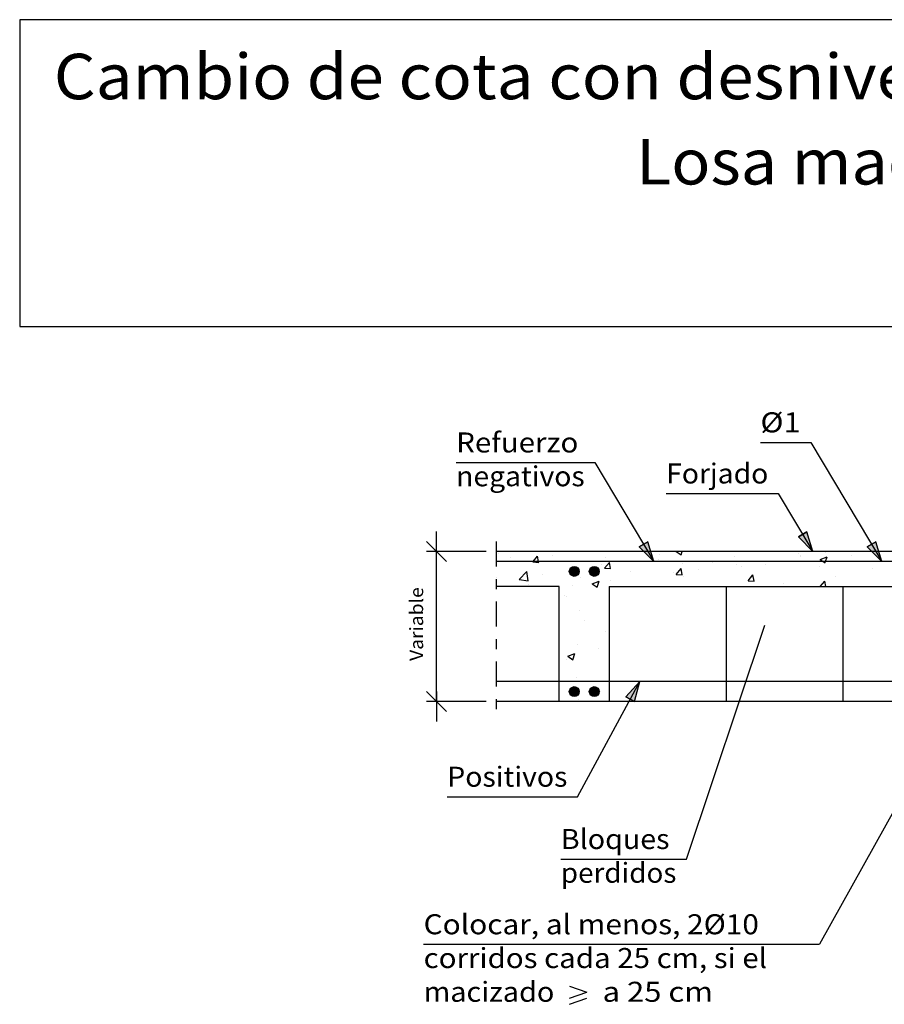
# Model space of a CAD drawing. Units: millimetres. Extents: x 5.9 to 30.7, y 13.4 to 26.8.
# Drawn here: x 5.9 to 14.5, y 16.9 to 26.8 of the extents above; entities that cross this region are included whole.
import ezdxf
from ezdxf.enums import TextEntityAlignment as Align

# ---------------------------------------------------------------- set-up
doc = ezdxf.new("R2010")
doc.units = ezdxf.units.MM
doc.linetypes.add('DASHDOT', pattern=[0.5, 0.25, -0.125, 0, -0.125])
for name, color, linetype in [('0-CYPE0', 1, 'CONTINUOUS'), ('0-CYPE1', 2, 'CONTINUOUS'), ('0-CYPE2', 4, 'CONTINUOUS'), ('0-CYPE4', 6, 'CONTINUOUS'), ('CYPECABECERA', 2, 'CONTINUOUS')]:
    doc.layers.add(name, color=color, linetype=linetype)
doc.styles.add('CYPETXT', font='romans', dxfattribs={"height": 0.2})

msp = doc.modelspace()

# ---------------------------------------------------------------- hatches: boundary and pattern name
at = {"layer": '0-CYPE2'}
for points in [[(13.6322, 21.5909), (13.7775, 21.4447), (13.7181, 21.6421)], [(12.0416, 21.4909), (12.1869, 21.3447), (12.1275, 21.5421)], [(14.3196, 21.4909), (14.4649, 21.3447), (14.4055, 21.5421)], [(11.9959, 19.945), (12.0472, 20.1447), (11.908, 19.9927)]]:
    msp.add_hatch(color=256, dxfattribs=at).paths.add_polyline_path(points, flags=0)
h = msp.add_hatch(color=256, dxfattribs=at)
edge = h.paths.add_edge_path(flags=0)
edge.add_arc((11.3931, 21.2468), 0.05, 0, 360)
h = msp.add_hatch(color=256, dxfattribs=at)
edge = h.paths.add_edge_path(flags=0)
edge.add_arc((11.5931, 21.2468), 0.05, 0, 360)
h = msp.add_hatch(color=256, dxfattribs=at)
edge = h.paths.add_edge_path(flags=0)
edge.add_arc((11.3931, 20.0447), 0.05, 0, 360)
h = msp.add_hatch(color=256, dxfattribs=at)
edge = h.paths.add_edge_path(flags=0)
edge.add_arc((11.5931, 20.0447), 0.05, 0, 360)

# ---------------------------------------------------------------- linework, layer by layer
at = {"layer": '0-CYPE0'}
for p, q in [((10.6133, 21.4442), (10.6133, 21.4442)), ((10.6133, 21.3624), (10.6133, 21.3624)), ((10.6373, 21.4289), (10.6373, 21.4289)), ((10.7591, 21.3816), (10.7591, 21.3816)), ((10.9486, 21.4447), (10.9486, 21.4447)), ((11.1109, 21.4447), (11.1109, 21.4447)), ((11.1711, 21.4063), (11.1711, 21.4063)), ((11.2384, 21.4447), (11.2384, 21.4447)), ((11.6094, 21.4447), (11.6094, 21.4447)), ((11.705, 21.3838), (11.705, 21.3838)), ((12.1078, 21.4447), (12.1078, 21.4447)), ((12.2136, 21.4447), (12.2136, 21.4447)), ((12.2388, 21.3612), (12.2388, 21.3612)), ((12.2459, 21.4168), (12.2459, 21.4168)), ((12.4126, 21.4447), (12.4615, 21.4117)), ((12.4615, 21.4116), (12.4726, 21.4447)), ((12.6062, 21.4447), (12.6062, 21.4447)), ((12.908, 21.4447), (12.908, 21.4447)), ((12.9909, 21.3939), (12.9909, 21.3939)), ((13.1046, 21.4447), (13.1046, 21.4447)), ((13.6004, 21.4447), (13.6004, 21.4447)), ((13.6294, 21.4279), (13.6294, 21.4279)), ((13.6488, 21.4022), (13.6488, 21.4022)), ((13.6519, 21.3975), (13.6519, 21.3975)), ((13.849, 21.3651), (13.919, 21.392)), ((13.8992, 21.4352), (13.8992, 21.4352)), ((13.9004, 21.4447), (13.9004, 21.4447)), ((13.9031, 21.3447), (13.919, 21.392)), ((14.1632, 21.4053), (14.1632, 21.4053)), ((10.9781, 21.3416), (11.0379, 21.3364)), ((11.3847, 21.2703), (11.3847, 21.2703)), ((11.6628, 21.3167), (11.6628, 21.3167)), ((11.6954, 21.2789), (11.7436, 21.3363)), ((11.6954, 21.2789), (11.7552, 21.2737)), ((11.7552, 21.2737), (11.7436, 21.3363)), ((12.4126, 21.2161), (12.4608, 21.2736)), ((12.4724, 21.2109), (12.4609, 21.2736)), ((12.4774, 21.3235), (12.4774, 21.3235)), ((12.6386, 21.2692), (12.6386, 21.2692)), ((12.7726, 21.3387), (12.7726, 21.3387)), ((13.0173, 21.3191), (13.0173, 21.3191)), ((13.0687, 21.2974), (13.0687, 21.2974)), ((13.3064, 21.3161), (13.3064, 21.3161)), ((13.77, 21.3447), (13.77, 21.3447)), ((13.8402, 21.2936), (13.8402, 21.2936)), ((13.8987, 21.3315), (13.9031, 21.3447)), ((14.3741, 21.271), (14.3741, 21.271)), ((10.8418, 21.165), (10.9197, 21.2462)), ((10.8418, 21.165), (10.9307, 21.1512)), ((10.9307, 21.1512), (10.9197, 21.2462)), ((11.0796, 21.2166), (11.0796, 21.2166)), ((11.4529, 21.1845), (11.4529, 21.1845)), ((11.9581, 21.2486), (11.9581, 21.2486)), ((12.3882, 21.2363), (12.3882, 21.2363)), ((12.4126, 21.2161), (12.4724, 21.2109)), ((12.4856, 21.1973), (12.4856, 21.1973)), ((13.1299, 21.1534), (13.1781, 21.2108)), ((13.1897, 21.1482), (13.1781, 21.2108)), ((14.0032, 21.2), (14.0032, 21.2)), ((10.6635, 21.0947), (10.6635, 21.0947)), ((10.9395, 21.1141), (10.9395, 21.1141)), ((11.1619, 21.0947), (11.1619, 21.0947)), ((11.2431, 21.0668), (11.2431, 21.0668)), ((11.3779, 21.1033), (11.3779, 21.1033)), ((11.5716, 21.1227), (11.6416, 21.1496)), ((11.5716, 21.1227), (11.6213, 21.0891)), ((11.6213, 21.0891), (11.6416, 21.1495)), ((11.7567, 21.1531), (11.7567, 21.1531)), ((11.7575, 21.0947), (11.7575, 21.0947)), ((11.9024, 21.0972), (11.9024, 21.0972)), ((11.9051, 21.0947), (11.9051, 21.0947)), ((12.1587, 21.0947), (12.1587, 21.0947)), ((12.5975, 21.0947), (12.5975, 21.0947)), ((12.6571, 21.0947), (12.6571, 21.0947)), ((13.0226, 21.0947), (13.0226, 21.0947)), ((13.1299, 21.1534), (13.1897, 21.1481)), ((13.1555, 21.0947), (13.1555, 21.0947)), ((13.2899, 21.0947), (13.2899, 21.0947)), ((13.4443, 21.0947), (13.4443, 21.0947)), ((13.4838, 21.1251), (13.4838, 21.1251)), ((13.654, 21.0947), (13.654, 21.0947)), ((13.8506, 21.0947), (13.8954, 21.1481)), ((13.9052, 21.0947), (13.8954, 21.1481)), ((13.9823, 21.0947), (13.9823, 21.0947)), ((14.1524, 21.0947), (14.1524, 21.0947)), ((11.2952, 21.0098), (11.2952, 21.0098)), ((11.3192, 20.9971), (11.3192, 20.9971)), ((11.7431, 21.042), (11.7431, 21.042)), ((11.4408, 20.8516), (11.4408, 20.8516)), ((11.7431, 20.7916), (11.7431, 20.7916)), ((11.2431, 20.7257), (11.2431, 20.7257)), ((11.4936, 20.7587), (11.4936, 20.7587)), ((11.7011, 20.6471), (11.7011, 20.6471)), ((11.4286, 20.5187), (11.4286, 20.5187)), ((11.6343, 20.4762), (11.6343, 20.4762)), ((11.2431, 20.4079), (11.2431, 20.4079)), ((11.3283, 20.3975), (11.3983, 20.4244)), ((11.3283, 20.3975), (11.378, 20.364)), ((11.378, 20.3639), (11.3983, 20.4244)), ((11.7431, 20.4318), (11.7431, 20.4318)), ((11.3113, 20.3645), (11.3113, 20.3645)), ((11.4165, 20.1859), (11.4165, 20.1859)), ((11.7431, 20.0894), (11.7431, 20.0894)), ((11.3791, 20.0241), (11.3791, 20.0241)), ((11.5685, 20.049), (11.5685, 20.049)), ((11.6598, 20.0504), (11.6598, 20.0504)), ((11.4353, 19.9679), (11.4353, 19.9679)), ((11.5238, 19.9447), (11.5238, 19.9447))]:
    msp.add_line(p, q, dxfattribs=at)
for points in [[(10.8307, 21.4447), (10.8307, 21.4447), (10.8307, 21.4447), (10.8307, 21.4447)], [(11.5231, 21.4447), (11.5231, 21.4447), (11.5231, 21.4447), (11.5231, 21.4447)], [(11.792, 21.4447), (11.792, 21.4447), (11.792, 21.4447)], [(12.1392, 21.4246), (12.1392, 21.4246), (12.1392, 21.4246), (12.1392, 21.4246)], [(12.1544, 21.3992), (12.1544, 21.3992), (12.1544, 21.3992), (12.1544, 21.3992)], [(12.2156, 21.4447), (12.2156, 21.4447), (12.2156, 21.4447), (12.2156, 21.4447)], [(13.057, 21.4447), (13.057, 21.4447), (13.057, 21.4447)], [(13.4787, 21.4447), (13.4787, 21.4447), (13.4787, 21.4447)], [(13.603, 21.4447), (13.603, 21.4447), (13.603, 21.4447), (13.603, 21.4447)], [(13.9712, 21.4447), (13.9712, 21.4447), (13.9712, 21.4447)], [(14.1014, 21.4447), (14.1014, 21.4447), (14.1014, 21.4447), (14.1014, 21.4447)], [(14.2928, 21.4447), (14.2928, 21.4447), (14.2928, 21.4447)], [(10.7695, 21.3447), (10.7695, 21.3447), (10.7695, 21.3447), (10.7695, 21.3447)], [(10.8183, 21.3447), (10.8183, 21.3447), (10.8183, 21.3447), (10.8183, 21.3447)], [(10.9398, 21.3447), (10.9398, 21.3447), (10.9398, 21.3447), (10.9398, 21.3447)], [(11.24, 21.3447), (11.24, 21.3447), (11.24, 21.3447), (11.24, 21.3447)], [(11.2679, 21.3447), (11.2679, 21.3447), (11.2679, 21.3447), (11.2679, 21.3447)], [(11.6323, 21.3447), (11.6323, 21.3447), (11.6323, 21.3447), (11.6323, 21.3447)], [(11.6616, 21.3447), (11.6616, 21.3447), (11.6616, 21.3447), (11.6616, 21.3447)], [(11.7663, 21.3447), (11.7663, 21.3447), (11.7663, 21.3447), (11.7663, 21.3447)], [(12.0833, 21.3447), (12.0833, 21.3447), (12.0833, 21.3447), (12.0833, 21.3447)], [(12.2647, 21.3447), (12.2647, 21.3447), (12.2647, 21.3447), (12.2647, 21.3447)], [(12.3247, 21.3447), (12.3247, 21.3447), (12.3247, 21.3447), (12.3247, 21.3447)], [(12.505, 21.3447), (12.505, 21.3447), (12.505, 21.3447), (12.505, 21.3447)], [(12.7632, 21.3447), (12.7632, 21.3447), (12.7632, 21.3447), (12.7632, 21.3447)], [(12.9267, 21.3447), (12.9267, 21.3447), (12.9267, 21.3447), (12.9267, 21.3447)], [(13.0171, 21.3447), (13.0171, 21.3447), (13.0171, 21.3447), (13.0171, 21.3447)], [(13.2116, 21.3447), (13.2116, 21.3447), (13.2116, 21.3447), (13.2116, 21.3447)], [(13.2616, 21.3447), (13.2616, 21.3447), (13.2616, 21.3447), (13.2616, 21.3447)], [(13.3484, 21.3447), (13.3484, 21.3447), (13.3484, 21.3447), (13.3484, 21.3447)], [(13.7095, 21.3447), (13.7095, 21.3447), (13.7095, 21.3447), (13.7095, 21.3447)], [(13.76, 21.3447), (13.76, 21.3447), (13.76, 21.3447), (13.76, 21.3447)], [(13.77, 21.3447), (13.77, 21.3447), (13.77, 21.3447)], [(14.1917, 21.3447), (14.1917, 21.3447), (14.1917, 21.3447), (14.1917, 21.3447)], [(14.2584, 21.3447), (14.2584, 21.3447), (14.2584, 21.3447), (14.2584, 21.3447)], [(14.402, 21.3447), (14.402, 21.3447), (14.402, 21.3447), (14.402, 21.3447)], [(10.6133, 21.1874), (10.6133, 21.1874), (10.6133, 21.1874)], [(11.4178, 21.2492), (11.4178, 21.2492), (11.4178, 21.2492)], [(10.6133, 21.1267), (10.6133, 21.1267), (10.6133, 21.1267)], [(10.9142, 21.0947), (10.9142, 21.0947), (10.9142, 21.0947)], [(11.2126, 21.0947), (11.2126, 21.0947), (11.2126, 21.0947)], [(11.2431, 21.0855), (11.2431, 21.0855), (11.2431, 21.0855), (11.2431, 21.0855)], [(11.7431, 21.0836), (11.7431, 21.0836), (11.7431, 21.0836)], [(12.1792, 21.0947), (12.1792, 21.0947), (12.1792, 21.0947)], [(12.6009, 21.0947), (12.6009, 21.0947), (12.6009, 21.0947), (12.6009, 21.0947)], [(13.8659, 21.0947), (13.8659, 21.0947), (13.8659, 21.0947)], [(14.0456, 21.0947), (14.0456, 21.0947), (14.0456, 21.0947)], [(14.2876, 21.0947), (14.2876, 21.0947), (14.2876, 21.0947), (14.2876, 21.0947)], [(11.2431, 21.043), (11.2431, 21.043), (11.2431, 21.043)], [(11.2431, 21.0235), (11.2431, 21.0235), (11.2431, 21.0235), (11.2431, 21.0235)], [(11.2431, 20.7255), (11.2431, 20.7255), (11.2431, 20.7255), (11.2431, 20.7255)], [(11.2431, 20.6999), (11.2431, 20.6999), (11.2431, 20.6999), (11.2431, 20.6999)], [(11.7431, 20.76), (11.7431, 20.76), (11.7431, 20.76)], [(11.2431, 20.4323), (11.2431, 20.4323), (11.2431, 20.4323), (11.2431, 20.4323)], [(11.2431, 20.3764), (11.2431, 20.3764), (11.2431, 20.3764), (11.2431, 20.3764)], [(11.7431, 20.4365), (11.7431, 20.4365), (11.7431, 20.4365)], [(11.7431, 20.4069), (11.7431, 20.4069), (11.7431, 20.4069)], [(11.2431, 20.366), (11.2431, 20.366), (11.2431, 20.366)], [(11.2431, 20.0904), (11.2431, 20.0904), (11.2431, 20.0904)], [(11.3628, 20.1447), (11.3628, 20.1447), (11.3628, 20.1447), (11.3628, 20.1447)], [(11.5569, 20.1447), (11.5569, 20.1447), (11.5569, 20.1447), (11.5569, 20.1447)], [(11.6563, 20.1447), (11.6563, 20.1447), (11.6563, 20.1447), (11.6563, 20.1447)], [(11.7431, 20.1129), (11.7431, 20.1129), (11.7431, 20.1129)], [(11.2431, 20.0528), (11.2431, 20.0528), (11.2431, 20.0528), (11.2431, 20.0528)], [(11.2431, 20.0062), (11.2431, 20.0062), (11.2431, 20.0062)], [(11.4119, 20.0284), (11.4119, 20.0284), (11.4119, 20.0284)], [(11.6157, 20.0552), (11.6157, 20.0552), (11.6157, 20.0552), (11.6157, 20.0552)], [(11.7431, 19.9741), (11.7431, 19.9741), (11.7431, 19.9741)]]:
    msp.add_lwpolyline(points, close=True, dxfattribs=at)
for points in [[(10.9781, 21.3416), (10.9807, 21.3447), (11.0263, 21.3991)], [(11.0379, 21.3364), (11.0364, 21.3447), (11.0263, 21.3991)], [(13.8489, 21.3651), (13.8792, 21.3447), (13.8987, 21.3316)]]:
    msp.add_lwpolyline(points, dxfattribs=at)
at = {"layer": '0-CYPE1'}
for p, q in [((13.253, 22.5359), (13.755, 22.5359)), ((13.755, 22.5359), (14.4649, 21.3447)), ((10.2128, 22.3348), (11.5968, 22.3348)), ((11.5968, 22.3348), (12.1869, 21.3447)), ((12.3118, 22.0248), (13.4318, 22.0248)), ((13.4318, 22.0248), (13.7775, 21.4447)), ((10.0158, 21.3447), (10.0158, 21.6447)), ((10.1158, 21.3447), (9.9158, 21.5447)), ((10.5133, 21.4447), (9.9158, 21.4447)), ((10.0158, 19.9447), (10.0158, 21.4447)), ((11.2431, 21.0947), (10.6133, 21.0947)), ((11.2431, 19.9447), (11.2431, 21.0947)), ((11.7431, 21.0947), (15.2431, 21.0947)), ((11.7431, 21.0947), (11.7431, 19.9447)), ((12.9097, 21.0947), (12.9097, 19.9447)), ((14.0764, 21.0947), (14.0764, 19.9447)), ((12.5134, 18.3716), (13.2954, 20.7095)), ((15.4922, 20.4846), (13.843, 17.5196)), ((11.424, 18.9943), (12.0472, 20.1447)), ((10.1158, 19.8447), (9.9158, 20.0447)), ((10.0158, 20.0447), (10.0158, 19.7447)), ((10.5133, 19.9447), (9.9158, 19.9447)), ((10.124, 18.9943), (11.424, 18.9943)), ((11.2584, 18.3716), (12.5134, 18.3716)), ((9.8873, 17.5196), (13.843, 17.5196)), ((11.3453, 17.0996), (11.5193, 17.0396)), ((11.3453, 16.9796), (11.5193, 17.0396)), ((11.3453, 16.9196), (11.5193, 16.9796))]:
    msp.add_line(p, q, dxfattribs=at)
at = {"layer": '0-CYPE1', "linetype": 'DASHDOT'}
msp.add_line((10.6133, 21.5445), (10.6133, 19.8445), dxfattribs=at)
at = {"layer": '0-CYPE2'}
for p, q in [((16.9931, 21.4447), (10.6133, 21.4447)), ((15.7431, 19.9447), (10.6133, 19.9447))]:
    msp.add_line(p, q, dxfattribs=at)
for points in [[(13.6322, 21.5909), (13.7775, 21.4447), (13.7181, 21.6421)], [(12.0416, 21.4909), (12.1869, 21.3447), (12.1275, 21.5421)], [(14.3196, 21.4909), (14.4649, 21.3447), (14.4055, 21.5421)], [(11.9959, 19.945), (12.0472, 20.1447), (11.908, 19.9927)]]:
    msp.add_lwpolyline(points, close=True, dxfattribs=at)
for points in [[(13.6322, 21.5909), (13.7181, 21.6421)], [(12.0416, 21.4909), (12.1275, 21.5421)], [(14.3196, 21.4909), (14.4055, 21.5421)], [(11.9959, 19.945), (11.908, 19.9927)]]:
    msp.add_lwpolyline(points, dxfattribs=at)
for centre in [(11.3931, 21.2468), (11.5931, 21.2468), (11.3931, 20.0447), (11.5931, 20.0447)]:
    msp.add_circle(centre, 0.05, dxfattribs=at)
at = {"layer": '0-CYPE4'}
for p, q in [((16.7931, 21.3447), (10.6133, 21.3447)), ((16.4431, 20.1447), (10.6133, 20.1447))]:
    msp.add_line(p, q, dxfattribs=at)
at = {"layer": 'CYPECABECERA'}
msp.add_lwpolyline([(5.8513, 23.6938), (30.6831, 23.6938), (30.6831, 26.7603), (5.8513, 26.7603), (5.8513, 23.6938)], close=True, dxfattribs=at)

# ---------------------------------------------------------------- texts
at = {"layer": '0-CYPE1', "style": 'CYPETXT'}
for s, width, p, p2 in [('%%c1', 1.407, (13.253, 22.6359), (13.655, 22.6359)), ('Refuerzo', 0.956754, (10.2128, 22.4348), (11.4338, 22.4348)), ('Forjado', 0.939474, (12.3118, 22.1248), (13.3318, 22.1248)), ('negativos', 0.93625, (10.2128, 22.0973), (11.4968, 22.0973)), ('Positivos', 0.940299, (10.124, 19.0943), (11.324, 19.0943)), ('Bloques', 0.966356, (11.2584, 18.4716), (12.3444, 18.4716)), ('perdidos', 0.940116, (11.2584, 18.1341), (12.4134, 18.1341)), ('Colocar, al menos, 2%%c10 ', 0.834384, (9.8873, 17.6196), (13.3043, 17.6196)), ('corridos cada 25 cm, si el ', 0.771618, (9.8873, 17.2821), (13.3853, 17.2821)), ('macizado ', 0.846794, (9.8873, 16.9446), (11.2583, 16.9446)), (' a 25 cm ', 0.682775, (11.6063, 16.9446), (12.8483, 16.9446))]:
    msp.add_text(s, height=0.2, dxfattribs=dict(at, width=width)).set_placement(p, p2, align=Align.FIT)
at = {"layer": '0-CYPE1', "style": 'CYPETXT', "width": 0.974118}
msp.add_text('Variable', height=0.13333, rotation=90, dxfattribs=at).set_placement((9.8825, 20.3517), (9.8825, 21.0877), align=Align.FIT)
at = {"layer": 'CYPECABECERA', "style": 'CYPETXT'}
for s, width, p, p2 in [('Cambio de cota con desnivel mayor que el canto del forjado en línea de pilares.', 0.813081, (6.192, 25.9653), (30.3424, 25.9653)), ('Losa maciza inferior con forjado reticular.', 0.827382, (12.0115, 25.1134), (24.5228, 25.1134))]:
    msp.add_text(s, height=0.454295, dxfattribs=dict(at, width=width)).set_placement(p, p2, align=Align.FIT)

doc.saveas('drawing.dxf')
